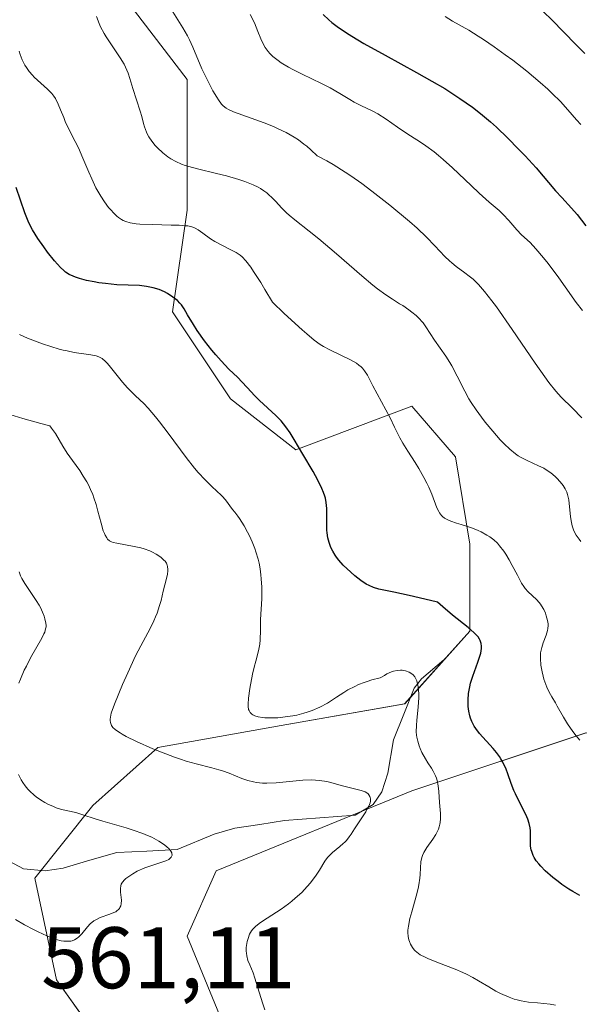
# Model space of a CAD drawing. Units: metres. Extents: x 636131 to 639619, y 4658035 to 4660136.
# Drawn here: x 636421 to 636485, y 4658156 to 4658269 of the extents above; entities that cross this region are included whole.
import ezdxf
from ezdxf.enums import TextEntityAlignment as Align

# ---------------------------------------------------------------- set-up
doc = ezdxf.new("R2010")
doc.units = ezdxf.units.M
doc.header["$MEASUREMENT"] = 0
for name, color, linetype, lineweight in [('Arbolado forestal CxS', 92, 'Continuous', 0), ('Corriente natural lineal', 142, 'Continuous', 13), ('Curva de nivel maestra', 36, 'Continuous', 30), ('Curva de nivel normal', 36, 'Continuous', 0), ('Rótulo de punto de cota en terreno', 19, 'Continuous', 0), ('Suelo desnudo CxS', 43, 'Continuous', 0)]:
    doc.layers.add(name, color=color, linetype=linetype, lineweight=lineweight)
doc.styles.add('Arial', font='txt', dxfattribs={"height": 0.2})

# ---------------------------------------------------------------- blocks, each defined once
blk = doc.blocks.new('*U150')
at = {"layer": 'Arbolado forestal CxS', "color": 92, "linetype": 'Continuous', "lineweight": 0}
blk.add_polyline3d([(636446.1119, 4658149.7049, 562.9222), (636440.2893, 4658163.8541, 563.7571), (636443.6165, 4658171.3443, 563.3237), (636466.0769, 4658180.5011, 569.7964), (636486.0413, 4658187.1603, 580.4814), (636511.8299, 4658185.4967, 584.0617), (636525.9713, 4658189.6597, 590.4312), (636535.1225, 4658197.1503, 595.8795), (636540.1139, 4658206.3065, 602.3785), (636539.2819, 4658216.2933, 606.8285), (636529.2997, 4658227.1129, 610.876), (636518.8309, 4658229.7305, 608.1603), (636518.8977, 4658229.9785, 608.3019), (636514.9495, 4658239.6293, 609.9712), (636509.6855, 4658249.7191, 611.9278), (636504.4207, 4658260.6857, 615.4078), (636495.6471, 4658271.6523, 618.7459)], dxfattribs=at)
blk = doc.blocks.new('*U152')
at = {"layer": 'Suelo desnudo CxS', "color": 43, "linetype": 'Continuous', "lineweight": 0}
for points in [[(636411.1737, 4658112.2499, 547.5316), (636425.3149, 4658123.9027, 553.7144), (636433.6339, 4658134.7233, 555.5268), (636433.6339, 4658147.2075, 560.0407), (636425.3151, 4658158.8591, 561.2304), (636422.8201, 4658170.5111, 558.6264), (636429.4753, 4658178.8347, 559.8078), (636436.9615, 4658185.4927, 564.2952), (636451.1035, 4658187.9907, 567.8466), (636465.2451, 4658190.4881, 570.5003), (636472.7325, 4658198.8117, 576.3256), (636472.7325, 4658208.7991, 578.8276), (636471.0683, 4658218.7869, 582.4015), (636466.0773, 4658224.6125, 582.1102), (636452.7671, 4658219.6179, 575.1584), (636445.2809, 4658225.4435, 573.9539), (636438.6257, 4658235.4313, 574.6863), (636440.2897, 4658247.0835, 580.3183), (636440.2899, 4658262.0647, 589.3034), (636429.4759, 4658276.2127, 586.6881), (636406.2915, 4658285.2151, 574.7145)], [(636495.6471, 4658271.6523, 618.7459), (636504.4207, 4658260.6857, 615.4078), (636509.6855, 4658249.7191, 611.9278), (636514.9495, 4658239.6293, 609.9712), (636518.8977, 4658229.9785, 608.3019), (636518.8309, 4658229.7305, 608.1603), (636529.2997, 4658227.1129, 610.876), (636539.2819, 4658216.2933, 606.8285), (636540.1139, 4658206.3065, 602.3785), (636535.1225, 4658197.1503, 595.8795), (636525.9713, 4658189.6597, 590.4312), (636511.8299, 4658185.4967, 584.0617), (636486.0413, 4658187.1603, 580.4814), (636466.0769, 4658180.5011, 569.7964), (636443.6165, 4658171.3443, 563.3237), (636440.2893, 4658163.8541, 563.7571), (636446.1119, 4658149.7049, 562.9222)]]:
    blk.add_polyline3d(points, dxfattribs=at)
blk = doc.blocks.new('*U166')
at = {"layer": 'Curva de nivel normal', "color": 36, "linetype": 'Continuous', "lineweight": 0}
for points in [[(636420.64, 4658165.76, 560), (636421.65, 4658165.16, 560), (636422.69, 4658164.6, 560), (636423.21, 4658164.34, 560), (636424.2, 4658163.88, 560), (636424.66, 4658163.69, 560), (636425.3, 4658163.47, 560), (636425.85, 4658163.33, 560), (636426.18, 4658163.27, 560), (636426.38, 4658163.26, 560), (636426.74, 4658163.26, 560), (636426.98, 4658163.29, 560), (636427.12, 4658163.33, 560), (636427.38, 4658163.42, 560), (636427.71, 4658163.62, 560), (636427.9, 4658163.78, 560), (636428.22, 4658164.12, 560), (636428.86, 4658164.92, 560), (636429.2, 4658165.28, 560), (636429.6, 4658165.6, 560), (636429.82, 4658165.74, 560), (636430.33, 4658165.98, 560), (636431.43, 4658166.36, 560), (636431.91, 4658166.55, 560), (636432.12, 4658166.66, 560), (636432.29, 4658166.78, 560), (636432.38, 4658166.86, 560), (636432.54, 4658167.04, 560), (636432.6, 4658167.14, 560), (636432.69, 4658167.33, 560), (636432.74, 4658167.54, 560), (636432.77, 4658167.96, 560), (636432.75, 4658168.27, 560), (636432.68, 4658168.88, 560), (636432.65, 4658169.3, 560), (636432.69, 4658169.64, 560), (636432.75, 4658169.81, 560), (636432.89, 4658170.06, 560), (636433.11, 4658170.31, 560), (636433.26, 4658170.45, 560), (636433.49, 4658170.63, 560), (636434.07, 4658171.01, 560), (636434.59, 4658171.29, 560), (636435.44, 4658171.67, 560), (636436.03, 4658171.88, 560), (636437.17, 4658172.24, 560), (636437.87, 4658172.49, 560), (636438.19, 4658172.66, 560), (636438.32, 4658172.74, 560), (636438.46, 4658172.89, 560), (636438.57, 4658173.13, 560), (636438.56, 4658173.32, 560), (636438.53, 4658173.42, 560), (636438.44, 4658173.58, 560), (636438.2, 4658173.9, 560), (636438.02, 4658174.07, 560), (636437.69, 4658174.34, 560), (636437.05, 4658174.76, 560), (636436.24, 4658175.19, 560), (636435.76, 4658175.4, 560), (636435.24, 4658175.61, 560), (636434.1, 4658176.01, 560), (636433.3, 4658176.26, 560), (636431.72, 4658176.73, 560), (636430.65, 4658177.04, 560), (636429.75, 4658177.32, 560), (636428.36, 4658177.78, 560), (636427.53, 4658178.02, 560), (636425.9, 4658178.39, 560), (636425.29, 4658178.58, 560), (636424.96, 4658178.71, 560), (636424.33, 4658178.99, 560), (636424, 4658179.17, 560), (636423.49, 4658179.47, 560), (636422.99, 4658179.83, 560), (636422.75, 4658180.02, 560), (636422.28, 4658180.46, 560), (636422.05, 4658180.69, 560), (636421.74, 4658181.07, 560), (636421.45, 4658181.48, 560), (636421.27, 4658181.77, 560), (636420.95, 4658182.37, 560)], [(636421.01, 4658192.84, 560), (636421.19, 4658193.3, 560), (636421.63, 4658194.33, 560), (636421.87, 4658194.82, 560), (636422.35, 4658195.76, 560), (636423.63, 4658198.02, 560), (636423.88, 4658198.52, 560), (636423.97, 4658198.72, 560), (636424.08, 4658199.09, 560), (636424.12, 4658199.3, 560), (636424.12, 4658199.45, 560), (636424.1, 4658199.74, 560), (636423.99, 4658200.25, 560), (636423.9, 4658200.54, 560), (636423.72, 4658201.01, 560), (636423.47, 4658201.52, 560), (636423.33, 4658201.78, 560), (636422.98, 4658202.35, 560), (636422.21, 4658203.49, 560), (636421.69, 4658204.27, 560), (636421.34, 4658204.86, 560), (636421.21, 4658205.15, 560), (636421.04, 4658205.61, 560)]]:
    blk.add_polyline3d(points, dxfattribs=at)
blk = doc.blocks.new('*U168')
at = {"layer": 'Curva de nivel normal', "color": 36, "linetype": 'Continuous', "lineweight": 0}
blk.add_polyline3d([(636438.65, 4658269.8, 590), (636439.82, 4658267.97, 590), (636440.34, 4658267.05, 590), (636440.57, 4658266.61, 590), (636440.97, 4658265.77, 590), (636441.99, 4658263.3, 590), (636442.39, 4658262.43, 590), (636442.97, 4658261.28, 590), (636443.26, 4658260.75, 590), (636443.69, 4658260.03, 590), (636443.89, 4658259.73, 590), (636444.26, 4658259.25, 590), (636444.43, 4658259.06, 590), (636444.78, 4658258.76, 590), (636445.03, 4658258.61, 590), (636445.62, 4658258.34, 590), (636449.14, 4658257.09, 590), (636450.19, 4658256.67, 590), (636450.76, 4658256.42, 590), (636451.66, 4658255.98, 590), (636452.59, 4658255.44, 590), (636453.06, 4658255.13, 590), (636453.7, 4658254.66, 590), (636454.02, 4658254.41, 590), (636454.5, 4658253.99, 590), (636455.22, 4658253.3, 590), (636456.32, 4658252.72, 590), (636457.03, 4658252.31, 590), (636458.41, 4658251.45, 590), (636459.07, 4658251.01, 590), (636460.33, 4658250.13, 590), (636461.5, 4658249.26, 590), (636463.54, 4658247.65, 590), (636465.81, 4658245.78, 590), (636466.68, 4658245.02, 590), (636467.76, 4658244, 590), (636468.71, 4658243, 590), (636469.85, 4658241.78, 590), (636470.38, 4658241.26, 590), (636470.64, 4658241.03, 590), (636471.15, 4658240.62, 590), (636472.15, 4658239.9, 590), (636472.65, 4658239.53, 590), (636473.1, 4658239.16, 590), (636473.34, 4658238.94, 590), (636473.73, 4658238.55, 590), (636474.41, 4658237.77, 590), (636475.26, 4658236.68, 590), (636475.77, 4658236, 590), (636477.59, 4658233.39, 590), (636480.2, 4658229.56, 590), (636481.33, 4658227.97, 590), (636481.79, 4658227.33, 590), (636482.57, 4658226.35, 590), (636483.21, 4658225.63, 590), (636484.49, 4658224.38, 590), (636485.58, 4658223.28, 590)], dxfattribs=at)
blk = doc.blocks.new('*U169')
at = {"layer": 'Curva de nivel normal', "color": 36, "linetype": 'Continuous', "lineweight": 0}
blk.add_polyline3d([(636421.03, 4658265.29, 580), (636421.14, 4658264.93, 580), (636421.38, 4658264.31, 580), (636421.69, 4658263.71, 580), (636421.87, 4658263.42, 580), (636422.18, 4658262.99, 580), (636422.56, 4658262.56, 580), (636422.77, 4658262.34, 580), (636424.3, 4658260.96, 580), (636424.78, 4658260.44, 580), (636425, 4658260.16, 580), (636425.19, 4658259.87, 580), (636425.52, 4658259.24, 580), (636425.8, 4658258.59, 580), (636426.15, 4658257.7, 580), (636426.33, 4658257.26, 580), (636426.79, 4658256.29, 580), (636427.48, 4658254.97, 580), (636427.84, 4658254.24, 580), (636428.36, 4658253.06, 580), (636429.03, 4658251.43, 580), (636429.36, 4658250.67, 580), (636429.84, 4658249.66, 580), (636430.17, 4658249.07, 580), (636430.39, 4658248.7, 580), (636430.84, 4658248.02, 580), (636431.3, 4658247.4, 580), (636431.54, 4658247.12, 580), (636431.9, 4658246.73, 580), (636432.26, 4658246.39, 580), (636432.45, 4658246.24, 580), (636432.78, 4658246.01, 580), (636432.96, 4658245.91, 580), (636433.26, 4658245.78, 580), (636433.78, 4658245.63, 580), (636434.45, 4658245.52, 580), (636434.86, 4658245.48, 580), (636436.34, 4658245.42, 580), (636438.47, 4658245.38, 580), (636439.39, 4658245.35, 580), (636440.09, 4658245.3, 580), (636440.37, 4658245.27, 580), (636440.83, 4658245.17, 580), (636441.09, 4658245.08, 580), (636441.24, 4658245.01, 580), (636441.55, 4658244.83, 580), (636442.12, 4658244.44, 580), (636443, 4658243.81, 580), (636443.49, 4658243.5, 580), (636444.3, 4658243.05, 580), (636445.4, 4658242.49, 580), (636445.92, 4658242.21, 580), (636446.37, 4658241.93, 580), (636446.62, 4658241.72, 580), (636447.05, 4658241.26, 580), (636447.6, 4658240.53, 580), (636447.93, 4658240.05, 580), (636448.74, 4658238.78, 580), (636449.23, 4658237.98, 580), (636450.08, 4658236.53, 580), (636451.43, 4658235.25, 580), (636453.49, 4658233.36, 580), (636454.02, 4658232.9, 580), (636454.88, 4658232.19, 580), (636455.56, 4658231.69, 580), (636455.95, 4658231.45, 580), (636456.65, 4658231.07, 580), (636459.03, 4658229.92, 580), (636459.72, 4658229.53, 580), (636460.01, 4658229.32, 580), (636460.26, 4658229.12, 580), (636460.41, 4658228.97, 580), (636460.66, 4658228.67, 580), (636460.99, 4658228.18, 580), (636461.61, 4658226.94, 580), (636463.58, 4658223.26, 580), (636464.09, 4658222.21, 580), (636464.69, 4658220.98, 580), (636465.02, 4658220.38, 580), (636465.6, 4658219.45, 580), (636466.46, 4658218.15, 580), (636466.89, 4658217.48, 580), (636467.46, 4658216.45, 580), (636467.8, 4658215.78, 580), (636468, 4658215.34, 580), (636468.36, 4658214.51, 580), (636468.95, 4658212.96, 580), (636469.15, 4658212.55, 580), (636469.26, 4658212.38, 580), (636469.48, 4658212.09, 580), (636469.6, 4658211.97, 580), (636469.83, 4658211.79, 580), (636470.26, 4658211.55, 580), (636470.53, 4658211.43, 580), (636471.19, 4658211.2, 580), (636471.74, 4658211.03, 580), (636472.57, 4658210.77, 580), (636473.01, 4658210.62, 580), (636473.68, 4658210.36, 580), (636474.02, 4658210.2, 580), (636474.68, 4658209.84, 580), (636475, 4658209.64, 580), (636475.46, 4658209.29, 580), (636475.88, 4658208.89, 580), (636476.14, 4658208.6, 580), (636476.62, 4658207.98, 580), (636476.84, 4658207.66, 580), (636477.24, 4658207, 580), (636477.59, 4658206.36, 580), (636478.17, 4658205.22, 580), (636478.65, 4658204.33, 580), (636478.91, 4658203.92, 580), (636479.08, 4658203.71, 580), (636479.42, 4658203.33, 580), (636480.36, 4658202.43, 580), (636480.67, 4658202.09, 580), (636480.82, 4658201.9, 580), (636480.95, 4658201.71, 580), (636481.19, 4658201.3, 580), (636481.39, 4658200.87, 580), (636481.49, 4658200.59, 580), (636481.64, 4658200.04, 580), (636481.69, 4658199.66, 580), (636481.7, 4658199.48, 580), (636481.67, 4658199.12, 580), (636481.63, 4658198.88, 580), (636481.47, 4658198.37, 580), (636481.13, 4658197.47, 580), (636480.96, 4658196.95, 580), (636480.84, 4658196.35, 580), (636480.82, 4658196.02, 580), (636480.81, 4658195.67, 580), (636480.87, 4658194.92, 580), (636481, 4658194.15, 580), (636481.12, 4658193.65, 580), (636481.21, 4658193.32, 580), (636481.42, 4658192.7, 580), (636481.55, 4658192.39, 580), (636481.82, 4658191.81, 580), (636482.11, 4658191.29, 580), (636482.53, 4658190.59, 580), (636482.74, 4658190.23, 580), (636483.45, 4658188.95, 580), (636483.93, 4658188.18, 580), (636484.54, 4658187.31, 580), (636484.9, 4658186.83, 580), (636485.32, 4658186.31, 580)], dxfattribs=at)
blk = doc.blocks.new('*U170')
at = {"layer": 'Curva de nivel normal', "color": 36, "linetype": 'Continuous', "lineweight": 0}
blk.add_polyline3d([(636485.46, 4658209.1, 585), (636485.24, 4658209.36, 585), (636484.91, 4658209.83, 585), (636484.65, 4658210.32, 585), (636484.52, 4658210.66, 585), (636484.45, 4658210.91, 585), (636484.34, 4658211.47, 585), (636484.28, 4658211.97, 585), (636484.16, 4658213.08, 585), (636484.06, 4658213.88, 585), (636483.92, 4658214.48, 585), (636483.83, 4658214.75, 585), (636483.66, 4658215.14, 585), (636483.42, 4658215.53, 585), (636483.28, 4658215.72, 585), (636482.79, 4658216.27, 585), (636482.5, 4658216.55, 585), (636482.02, 4658216.95, 585), (636481.48, 4658217.32, 585), (636481.19, 4658217.49, 585), (636480.58, 4658217.79, 585), (636479.29, 4658218.37, 585), (636478.62, 4658218.72, 585), (636478.28, 4658218.92, 585), (636477.95, 4658219.15, 585), (636477.29, 4658219.69, 585), (636476.64, 4658220.31, 585), (636476.2, 4658220.76, 585), (636475.34, 4658221.74, 585), (636474.47, 4658222.79, 585), (636474.05, 4658223.34, 585), (636473.44, 4658224.18, 585), (636472.88, 4658225.04, 585), (636472.61, 4658225.47, 585), (636472.13, 4658226.34, 585), (636471.27, 4658228.05, 585), (636470.64, 4658229.25, 585), (636470.41, 4658229.62, 585), (636469.96, 4658230.33, 585), (636468.68, 4658232.18, 585), (636467.69, 4658233.7, 585), (636467.35, 4658234.15, 585), (636467.17, 4658234.37, 585), (636466.98, 4658234.58, 585), (636466.55, 4658235, 585), (636466.08, 4658235.4, 585), (636465.74, 4658235.66, 585), (636465.04, 4658236.14, 585), (636464.66, 4658236.36, 585), (636463.84, 4658236.86, 585), (636463.08, 4658237.37, 585), (636462.14, 4658238.06, 585), (636461.59, 4658238.49, 585), (636460.32, 4658239.56, 585), (636457.44, 4658242.07, 585), (636455.42, 4658243.81, 585), (636454.31, 4658244.69, 585), (636452.64, 4658245.97, 585), (636451.99, 4658246.49, 585), (636451.7, 4658246.76, 585), (636451.15, 4658247.32, 585), (636450.43, 4658248.11, 585), (636450.05, 4658248.5, 585), (636449.65, 4658248.87, 585), (636449.43, 4658249.05, 585), (636449.08, 4658249.31, 585), (636448.7, 4658249.55, 585), (636448.43, 4658249.71, 585), (636447.86, 4658249.99, 585), (636446.92, 4658250.37, 585), (636446.25, 4658250.59, 585), (636444.81, 4658251, 585), (636443.68, 4658251.28, 585), (636441.48, 4658251.82, 585), (636440.5, 4658252.08, 585), (636440.06, 4658252.22, 585), (636439.67, 4658252.36, 585), (636438.99, 4658252.65, 585), (636438.43, 4658252.97, 585), (636438.1, 4658253.19, 585), (636437.5, 4658253.67, 585), (636436.92, 4658254.21, 585), (636436.64, 4658254.51, 585), (636436.25, 4658254.98, 585), (636435.92, 4658255.49, 585), (636435.77, 4658255.76, 585), (636435.64, 4658256.04, 585), (636435.42, 4658256.62, 585), (636435.3, 4658257.02, 585), (636435.09, 4658257.83, 585), (636434.92, 4658258.44, 585), (636434.07, 4658261.02, 585), (636433.74, 4658262.18, 585), (636433.54, 4658262.8, 585), (636433.25, 4658263.46, 585), (636433.07, 4658263.81, 585), (636432.62, 4658264.56, 585), (636431.54, 4658266.16, 585), (636431.02, 4658266.96, 585), (636430.78, 4658267.35, 585), (636430.38, 4658268.11, 585), (636430.21, 4658268.49, 585), (636429.92, 4658269.29, 585)], dxfattribs=at)
blk = doc.blocks.new('*U174')
at = {"layer": 'Curva de nivel normal', "color": 36, "linetype": 'Continuous', "lineweight": 0}
blk.add_polyline3d([(636485.44, 4658256.91, 605), (636484.96, 4658257.44, 605), (636483.96, 4658258.6, 605), (636483.1, 4658259.55, 605), (636482.18, 4658260.47, 605), (636481.66, 4658260.96, 605), (636480.79, 4658261.73, 605), (636479.25, 4658263.01, 605), (636477.64, 4658264.26, 605), (636476.79, 4658264.89, 605), (636475.51, 4658265.81, 605), (636474.27, 4658266.66, 605), (636473.68, 4658267.04, 605), (636472.61, 4658267.7, 605), (636470.75, 4658268.76, 605), (636469.89, 4658269.27, 605)], dxfattribs=at)
blk = doc.blocks.new('*U175')
at = {"layer": 'Curva de nivel normal', "color": 36, "linetype": 'Continuous', "lineweight": 0}
blk.add_polyline3d([(636419.47, 4658223.8, 565), (636421.46, 4658223.18, 565), (636423.51, 4658222.62, 565), (636424.54, 4658222.37, 565), (636424.76, 4658222.09, 565), (636425.19, 4658221.47, 565), (636426.05, 4658220.01, 565), (636426.56, 4658219.21, 565), (636427.14, 4658218.39, 565), (636427.99, 4658217.22, 565), (636428.4, 4658216.59, 565), (636428.8, 4658215.93, 565), (636428.99, 4658215.59, 565), (636429.24, 4658215.05, 565), (636429.48, 4658214.49, 565), (636429.62, 4658214.11, 565), (636429.86, 4658213.34, 565), (636430.08, 4658212.58, 565), (636430.44, 4658211.18, 565), (636430.69, 4658210.33, 565), (636430.81, 4658210, 565), (636430.9, 4658209.81, 565), (636431.08, 4658209.5, 565), (636431.18, 4658209.38, 565), (636431.39, 4658209.19, 565), (636431.64, 4658209.06, 565), (636431.82, 4658208.99, 565), (636432.25, 4658208.89, 565), (636434.24, 4658208.54, 565), (636434.99, 4658208.37, 565), (636435.36, 4658208.25, 565), (636436.02, 4658208.01, 565), (636436.33, 4658207.87, 565), (636436.76, 4658207.64, 565), (636437.16, 4658207.38, 565), (636437.33, 4658207.25, 565), (636437.64, 4658206.97, 565), (636437.77, 4658206.83, 565), (636437.92, 4658206.6, 565), (636438.02, 4658206.37, 565), (636438.07, 4658206.22, 565), (636438.1, 4658205.89, 565), (636438.1, 4658205.72, 565), (636438.06, 4658205.37, 565), (636437.98, 4658204.99, 565), (636437.75, 4658204.14, 565), (636437.57, 4658203.41, 565), (636437.31, 4658202.34, 565), (636437.15, 4658201.77, 565), (636436.86, 4658200.9, 565), (636436.69, 4658200.46, 565), (636436.5, 4658200.02, 565), (636436.05, 4658199.12, 565), (636434.99, 4658197.13, 565), (636434.4, 4658195.98, 565), (636433.49, 4658194.03, 565), (636432.91, 4658192.71, 565), (636431.99, 4658190.45, 565), (636431.61, 4658189.4, 565), (636431.5, 4658188.95, 565), (636431.47, 4658188.72, 565), (636431.47, 4658188.59, 565), (636431.5, 4658188.36, 565), (636431.58, 4658188.12, 565), (636431.64, 4658187.99, 565), (636431.8, 4658187.79, 565), (636432.04, 4658187.56, 565), (636432.2, 4658187.43, 565), (636432.61, 4658187.15, 565), (636432.86, 4658187, 565), (636433.32, 4658186.75, 565), (636434.48, 4658186.18, 565), (636436.37, 4658185.34, 565), (636437.38, 4658184.93, 565), (636438.86, 4658184.37, 565), (636439.55, 4658184.13, 565), (636440.19, 4658183.92, 565), (636441.32, 4658183.6, 565), (636443.15, 4658183.15, 565), (636443.95, 4658182.93, 565), (636444.34, 4658182.81, 565), (636445.11, 4658182.52, 565), (636446.57, 4658181.94, 565), (636447.26, 4658181.7, 565), (636447.93, 4658181.53, 565), (636448.26, 4658181.47, 565), (636448.95, 4658181.41, 565), (636449.44, 4658181.39, 565), (636450.53, 4658181.44, 565), (636453.56, 4658181.72, 565), (636454.57, 4658181.76, 565), (636455.04, 4658181.74, 565), (636455.49, 4658181.71, 565), (636456.31, 4658181.58, 565), (636457.05, 4658181.4, 565), (636457.97, 4658181.13, 565), (636458.41, 4658181.01, 565), (636460.26, 4658180.56, 565), (636460.73, 4658180.38, 565), (636460.92, 4658180.28, 565), (636461.07, 4658180.16, 565), (636461.15, 4658180.07, 565), (636461.27, 4658179.88, 565), (636461.3, 4658179.78, 565), (636461.34, 4658179.55, 565), (636461.32, 4658179.31, 565), (636461.28, 4658179.14, 565), (636461.15, 4658178.77, 565), (636461.04, 4658178.55, 565), (636460.78, 4658178.09, 565), (636459.8, 4658176.63, 565), (636459.49, 4658176.15, 565), (636459.1, 4658175.53, 565), (636458.9, 4658175.24, 565), (636458.57, 4658174.83, 565), (636458.4, 4658174.64, 565), (636458.21, 4658174.46, 565), (636457.8, 4658174.12, 565), (636456.96, 4658173.44, 565), (636456.58, 4658173.08, 565), (636456.41, 4658172.88, 565), (636456.1, 4658172.44, 565), (636455.48, 4658171.42, 565), (636455.1, 4658170.83, 565), (636454.46, 4658169.98, 565), (636454.08, 4658169.53, 565), (636453.44, 4658168.86, 565), (636452.71, 4658168.19, 565), (636452.32, 4658167.87, 565), (636451.92, 4658167.56, 565), (636451.08, 4658166.96, 565), (636449.48, 4658165.93, 565), (636448.83, 4658165.5, 565), (636448.56, 4658165.3, 565), (636448.14, 4658164.96, 565), (636447.84, 4658164.65, 565), (636447.69, 4658164.46, 565), (636447.47, 4658164.07, 565), (636447.29, 4658163.59, 565), (636447.2, 4658163.25, 565), (636447.15, 4658163.03, 565), (636447.09, 4658162.57, 565), (636447.08, 4658162.13, 565), (636447.1, 4658161.91, 565), (636447.15, 4658161.58, 565), (636447.28, 4658161.08, 565), (636447.49, 4658160.55, 565), (636447.86, 4658159.65, 565), (636448.07, 4658159.04, 565), (636448.41, 4658157.92, 565), (636448.93, 4658156.22, 565), (636449.22, 4658155.4, 565)], dxfattribs=at)
blk = doc.blocks.new('*U178')
at = {"layer": 'Curva de nivel normal', "color": 36, "linetype": 'Continuous', "lineweight": 0}
blk.add_polyline3d([(636421.09, 4658232.83, 570), (636421.99, 4658232.42, 570), (636423.1, 4658231.98, 570), (636423.72, 4658231.76, 570), (636424.68, 4658231.44, 570), (636425.63, 4658231.16, 570), (636426.09, 4658231.04, 570), (636426.53, 4658230.94, 570), (636427.34, 4658230.78, 570), (636429.27, 4658230.51, 570), (636429.89, 4658230.37, 570), (636430.16, 4658230.28, 570), (636430.55, 4658230.06, 570), (636430.94, 4658229.74, 570), (636431.15, 4658229.54, 570), (636431.37, 4658229.29, 570), (636431.84, 4658228.71, 570), (636432.9, 4658227.37, 570), (636433.48, 4658226.7, 570), (636433.77, 4658226.39, 570), (636434.4, 4658225.79, 570), (636435.32, 4658224.9, 570), (636435.83, 4658224.37, 570), (636436.68, 4658223.4, 570), (636437.14, 4658222.81, 570), (636438.13, 4658221.51, 570), (636440.18, 4658218.74, 570), (636441.13, 4658217.52, 570), (636441.57, 4658217.01, 570), (636442.36, 4658216.16, 570), (636443.04, 4658215.49, 570), (636443.79, 4658214.8, 570), (636444.11, 4658214.5, 570), (636444.32, 4658214.28, 570), (636444.69, 4658213.86, 570), (636445.52, 4658212.76, 570), (636445.76, 4658212.45, 570), (636446.11, 4658212.02, 570), (636446.3, 4658211.75, 570), (636446.84, 4658210.89, 570), (636447.23, 4658210.17, 570), (636447.44, 4658209.76, 570), (636447.75, 4658209.07, 570), (636448.05, 4658208.31, 570), (636448.19, 4658207.91, 570), (636448.44, 4658207.06, 570), (636448.55, 4658206.63, 570), (636448.68, 4658205.95, 570), (636448.77, 4658205.26, 570), (636448.81, 4658204.8, 570), (636448.86, 4658203.87, 570), (636448.85, 4658202.51, 570), (636448.73, 4658200.17, 570), (636448.7, 4658198.95, 570), (636448.67, 4658197.82, 570), (636448.63, 4658197.34, 570), (636448.48, 4658196.58, 570), (636448.17, 4658195.39, 570), (636447.99, 4658194.68, 570), (636447.81, 4658193.89, 570), (636447.5, 4658192.23, 570), (636447.34, 4658191.15, 570), (636447.29, 4658190.44, 570), (636447.29, 4658190.17, 570), (636447.35, 4658189.85, 570), (636447.4, 4658189.71, 570), (636447.54, 4658189.49, 570), (636447.73, 4658189.31, 570), (636447.84, 4658189.23, 570), (636448.05, 4658189.13, 570), (636448.43, 4658189, 570), (636448.93, 4658188.92, 570), (636449.22, 4658188.89, 570), (636450.16, 4658188.87, 570), (636450.69, 4658188.9, 570), (636451.54, 4658188.98, 570), (636452.43, 4658189.11, 570), (636452.88, 4658189.2, 570), (636453.67, 4658189.41, 570), (636454.06, 4658189.53, 570), (636454.65, 4658189.74, 570), (636455.53, 4658190.12, 570), (636456.4, 4658190.58, 570), (636456.84, 4658190.85, 570), (636457.43, 4658191.24, 570), (636458.27, 4658191.8, 570), (636458.74, 4658192.08, 570), (636459.52, 4658192.49, 570), (636459.96, 4658192.69, 570), (636460.6, 4658192.94, 570), (636460.94, 4658193.06, 570), (636461.5, 4658193.23, 570), (636462.43, 4658193.45, 570), (636462.92, 4658193.75, 570), (636463.22, 4658193.91, 570), (636463.75, 4658194.14, 570), (636463.98, 4658194.22, 570), (636464.4, 4658194.32, 570), (636464.76, 4658194.35, 570), (636464.97, 4658194.34, 570), (636465.33, 4658194.27, 570), (636465.78, 4658194.12, 570), (636465.97, 4658194.02, 570), (636466.21, 4658193.83, 570), (636466.41, 4658193.58, 570), (636466.5, 4658193.43, 570), (636466.63, 4658193.12, 570), (636466.69, 4658192.95, 570), (636466.76, 4658192.65, 570), (636466.83, 4658192.14, 570), (636466.87, 4658191.54, 570), (636466.86, 4658191.21, 570), (636466.8, 4658190.11, 570), (636466.66, 4658188.62, 570), (636466.61, 4658187.99, 570), (636466.58, 4658187.27, 570), (636466.6, 4658186.9, 570), (636466.63, 4658186.67, 570), (636466.74, 4658186.21, 570), (636466.92, 4658185.67, 570), (636467.03, 4658185.37, 570), (636467.23, 4658184.91, 570), (636467.62, 4658184.2, 570), (636467.92, 4658183.73, 570), (636468.34, 4658183.1, 570), (636468.53, 4658182.77, 570), (636468.79, 4658182.25, 570), (636468.9, 4658181.97, 570), (636468.98, 4658181.69, 570), (636469.09, 4658181.08, 570), (636469.15, 4658180.45, 570), (636469.24, 4658179.16, 570), (636469.35, 4658177.9, 570), (636469.36, 4658177.29, 570), (636469.32, 4658176.89, 570), (636469.29, 4658176.69, 570), (636469.22, 4658176.39, 570), (636469.11, 4658176.1, 570), (636468.82, 4658175.52, 570), (636468.47, 4658174.97, 570), (636467.79, 4658174.02, 570), (636467.43, 4658173.44, 570), (636467.28, 4658173.1, 570), (636467.21, 4658172.87, 570), (636467.12, 4658172.37, 570), (636467.08, 4658171.68, 570), (636467.04, 4658170.93, 570), (636466.99, 4658170.49, 570), (636466.87, 4658169.74, 570), (636466.78, 4658169.33, 570), (636466.56, 4658168.44, 570), (636466.06, 4658166.66, 570), (636465.85, 4658165.88, 570), (636465.67, 4658164.99, 570), (636465.62, 4658164.53, 570), (636465.62, 4658164.28, 570), (636465.65, 4658163.83, 570), (636465.73, 4658163.43, 570), (636465.79, 4658163.23, 570), (636465.9, 4658162.95, 570), (636466.14, 4658162.54, 570), (636466.33, 4658162.3, 570), (636466.44, 4658162.18, 570), (636466.64, 4658162, 570), (636467.04, 4658161.73, 570), (636467.58, 4658161.44, 570), (636467.91, 4658161.29, 570), (636469.14, 4658160.8, 570), (636471.03, 4658160.08, 570), (636471.92, 4658159.7, 570), (636472.33, 4658159.51, 570), (636473.07, 4658159.13, 570), (636473.72, 4658158.75, 570), (636474.88, 4658158.03, 570), (636475.7, 4658157.56, 570), (636476.23, 4658157.29, 570), (636477.22, 4658156.84, 570), (636477.82, 4658156.62, 570), (636478.13, 4658156.54, 570), (636478.6, 4658156.43, 570), (636479.44, 4658156.3, 570), (636480.47, 4658156.21, 570), (636481.92, 4658156.06, 570), (636482.56, 4658155.96, 570)], dxfattribs=at)
blk = doc.blocks.new('*U180')
at = {"layer": 'Curva de nivel normal', "color": 36, "linetype": 'Continuous', "lineweight": 0}
blk.add_polyline3d([(636485.91, 4658265.06, 610), (636484.86, 4658266.07, 610), (636482.13, 4658268.91, 610), (636481.18, 4658269.81, 610)], dxfattribs=at)
blk = doc.blocks.new('*U185')
at = {"layer": 'Curva de nivel normal', "color": 36, "linetype": 'Continuous', "lineweight": 0}
blk.add_polyline3d([(636485.63, 4658235.58, 595), (636484.91, 4658236.48, 595), (636483.66, 4658238.3, 595), (636482.93, 4658239.32, 595), (636481.69, 4658240.97, 595), (636481.17, 4658241.62, 595), (636480.3, 4658242.64, 595), (636479.63, 4658243.36, 595), (636478.66, 4658244.27, 595), (636478.1, 4658244.84, 595), (636477.18, 4658245.89, 595), (636476.54, 4658246.6, 595), (636476.07, 4658247.04, 595), (636474.94, 4658248.01, 595), (636473.8, 4658249.03, 595), (636472.87, 4658249.91, 595), (636470.74, 4658251.92, 595), (636469.66, 4658252.9, 595), (636469.13, 4658253.35, 595), (636468.62, 4658253.76, 595), (636467.66, 4658254.47, 595), (636467.05, 4658254.89, 595), (636465.93, 4658255.61, 595), (636465.16, 4658256.1, 595), (636464.44, 4658256.59, 595), (636463.11, 4658257.51, 595), (636462.16, 4658258.11, 595), (636461.53, 4658258.45, 595), (636460.3, 4658259.04, 595), (636459.46, 4658259.46, 595), (636458.95, 4658259.76, 595), (636457.83, 4658260.46, 595), (636456.7, 4658261.1, 595), (636455.72, 4658261.59, 595), (636453.5, 4658262.66, 595), (636452.42, 4658263.2, 595), (636451.93, 4658263.47, 595), (636451.09, 4658263.97, 595), (636450.73, 4658264.22, 595), (636450.12, 4658264.71, 595), (636449.78, 4658265.04, 595), (636449.59, 4658265.27, 595), (636449.25, 4658265.74, 595), (636448.93, 4658266.32, 595), (636448.75, 4658266.72, 595), (636448.41, 4658267.57, 595), (636448.01, 4658268.54, 595), (636447.53, 4658269.51, 595)], dxfattribs=at)
blk = doc.blocks.new('*U186')
at = {"layer": 'Curva de nivel maestra', "color": 36, "linetype": 'Continuous', "lineweight": 30}
blk.add_polyline3d([(636485.35, 4658168.51, 575), (636484.53, 4658168.96, 575), (636484.08, 4658169.23, 575), (636483.26, 4658169.79, 575), (636482.84, 4658170.1, 575), (636482.22, 4658170.59, 575), (636481.35, 4658171.36, 575), (636480.85, 4658171.87, 575), (636480.62, 4658172.13, 575), (636480.34, 4658172.5, 575), (636480.11, 4658172.86, 575), (636479.99, 4658173.1, 575), (636479.82, 4658173.54, 575), (636479.76, 4658173.75, 575), (636479.69, 4658174.17, 575), (636479.66, 4658174.56, 575), (636479.67, 4658175.28, 575), (636479.66, 4658175.94, 575), (636479.63, 4658176.27, 575), (636479.54, 4658176.75, 575), (636479.38, 4658177.27, 575), (636479.27, 4658177.54, 575), (636479, 4658178.12, 575), (636478.3, 4658179.43, 575), (636477.94, 4658180.17, 575), (636477.78, 4658180.55, 575), (636477.47, 4658181.36, 575), (636477.08, 4658182.46, 575), (636476.87, 4658183.01, 575), (636476.5, 4658183.81, 575), (636476.28, 4658184.19, 575), (636476.12, 4658184.44, 575), (636475.77, 4658184.92, 575), (636475.4, 4658185.37, 575), (636473.82, 4658187.09, 575), (636473.41, 4658187.65, 575), (636473.23, 4658187.92, 575), (636472.95, 4658188.47, 575), (636472.81, 4658188.84, 575), (636472.73, 4658189.1, 575), (636472.61, 4658189.63, 575), (636472.54, 4658190.19, 575), (636472.52, 4658190.49, 575), (636472.52, 4658190.95, 575), (636472.58, 4658191.68, 575), (636472.71, 4658192.44, 575), (636472.81, 4658192.84, 575), (636473.06, 4658193.65, 575), (636473.64, 4658195.25, 575), (636473.88, 4658195.97, 575), (636473.97, 4658196.3, 575), (636474.06, 4658196.84, 575), (636474.06, 4658197.08, 575), (636474.02, 4658197.42, 575), (636473.9, 4658197.75, 575), (636473.82, 4658197.91, 575), (636473.66, 4658198.16, 575), (636473.52, 4658198.32, 575), (636473.19, 4658198.67, 575), (636472.54, 4658199.24, 575), (636470.72, 4658200.67, 575), (636469.61, 4658201.6, 575), (636469.02, 4658202.13, 575), (636466.91, 4658202.65, 575), (636465.77, 4658202.91, 575), (636464.01, 4658203.27, 575), (636462.66, 4658203.56, 575), (636462.3, 4658203.64, 575), (636461.68, 4658203.84, 575), (636461.16, 4658204.06, 575), (636460.85, 4658204.22, 575), (636460.24, 4658204.62, 575), (636459.54, 4658205.17, 575), (636459.06, 4658205.58, 575), (636458.2, 4658206.4, 575), (636457.7, 4658206.97, 575), (636457.42, 4658207.31, 575), (636457.27, 4658207.53, 575), (636457, 4658207.97, 575), (636456.79, 4658208.4, 575), (636456.7, 4658208.62, 575), (636456.59, 4658208.97, 575), (636456.45, 4658209.53, 575), (636456.37, 4658210.1, 575), (636456.34, 4658210.4, 575), (636456.31, 4658210.89, 575), (636456.31, 4658211.68, 575), (636456.33, 4658212.45, 575), (636456.33, 4658212.87, 575), (636456.26, 4658213.55, 575), (636456.16, 4658214.05, 575), (636456.08, 4658214.31, 575), (636455.94, 4658214.73, 575), (636455.76, 4658215.18, 575), (636455.29, 4658216.13, 575), (636454.74, 4658217.13, 575), (636453.58, 4658219.09, 575), (636452.59, 4658220.79, 575), (636452.13, 4658221.55, 575), (636451.63, 4658222.25, 575), (636451.36, 4658222.59, 575), (636451.07, 4658222.92, 575), (636450.46, 4658223.56, 575), (636448.6, 4658225.28, 575), (636448.08, 4658225.79, 575), (636447.2, 4658226.74, 575), (636446.56, 4658227.42, 575), (636446.11, 4658227.88, 575), (636445.09, 4658228.87, 575), (636444.22, 4658229.79, 575), (636443.59, 4658230.51, 575), (636443.15, 4658231.04, 575), (636442.31, 4658232.11, 575), (636441.47, 4658233.27, 575), (636441.02, 4658233.96, 575), (636440.35, 4658235.1, 575), (636439.97, 4658235.76, 575), (636439.65, 4658236.23, 575), (636439.48, 4658236.43, 575), (636439.2, 4658236.71, 575), (636438.67, 4658237.12, 575), (636438.05, 4658237.51, 575), (636437.69, 4658237.7, 575), (636437.08, 4658237.97, 575), (636436.4, 4658238.19, 575), (636436.03, 4658238.27, 575), (636435.65, 4658238.34, 575), (636434.83, 4658238.43, 575), (636432.24, 4658238.54, 575), (636430.96, 4658238.66, 575), (636430.16, 4658238.76, 575), (636429.66, 4658238.85, 575), (636428.77, 4658239.02, 575), (636427.95, 4658239.24, 575), (636427.5, 4658239.39, 575), (636427.24, 4658239.5, 575), (636426.78, 4658239.72, 575), (636426.36, 4658239.98, 575), (636426.15, 4658240.15, 575), (636425.79, 4658240.49, 575), (636425.11, 4658241.26, 575), (636424.3, 4658242.27, 575), (636423.86, 4658242.87, 575), (636423.19, 4658243.83, 575), (636422.58, 4658244.83, 575), (636422.31, 4658245.33, 575), (636422.07, 4658245.82, 575), (636421.68, 4658246.78, 575), (636420.71, 4658249.68, 575)], dxfattribs=at)
blk = doc.blocks.new('*U188')
at = {"layer": 'Curva de nivel maestra', "color": 36, "linetype": 'Continuous', "lineweight": 30}
blk.add_polyline3d([(636455.9, 4658269.51, 600), (636456.55, 4658268.91, 600), (636456.91, 4658268.61, 600), (636457.52, 4658268.14, 600), (636458.59, 4658267.41, 600), (636459.19, 4658267.03, 600), (636460.57, 4658266.2, 600), (636463.01, 4658264.84, 600), (636466.61, 4658262.88, 600), (636468.37, 4658261.88, 600), (636469.84, 4658261.01, 600), (636470.54, 4658260.57, 600), (636471.56, 4658259.9, 600), (636473.02, 4658258.87, 600), (636473.95, 4658258.15, 600), (636474.41, 4658257.77, 600), (636475.1, 4658257.19, 600), (636475.78, 4658256.59, 600), (636477.09, 4658255.34, 600), (636478.32, 4658254.09, 600), (636479.06, 4658253.3, 600), (636480.31, 4658251.92, 600), (636482.56, 4658249.28, 600), (636483.26, 4658248.54, 600), (636484.38, 4658247.32, 600), (636485.01, 4658246.58, 600), (636486.03, 4658245.29, 600)], dxfattribs=at)

msp = doc.modelspace()

# ---------------------------------------------------------------- linework, layer by layer
at = {"layer": 'Arbolado forestal CxS', "color": 92, "linetype": 'Continuous', "lineweight": 0}
for points in [[(636406.29, 4658285.22, 574.71), (636429.48, 4658276.21, 586.69), (636440.29, 4658262.06, 589.3), (636440.29, 4658247.08, 580.32), (636438.63, 4658235.43, 574.69), (636445.28, 4658225.44, 573.95), (636452.77, 4658219.62, 575.16), (636466.08, 4658224.61, 582.11), (636471.07, 4658218.79, 582.4), (636472.73, 4658208.8, 578.83), (636472.73, 4658198.81, 576.33), (636465.25, 4658190.49, 570.5), (636451.1, 4658187.99, 567.85), (636436.96, 4658185.49, 564.3), (636429.48, 4658178.83, 559.81), (636422.82, 4658170.51, 558.63), (636425.32, 4658158.86, 561.23), (636433.63, 4658147.21, 560.04), (636433.63, 4658134.72, 555.53), (636425.31, 4658123.9, 553.71), (636411.17, 4658112.25, 547.53)], [(636406.29, 4658285.22, 574.71), (636429.48, 4658276.21, 586.69), (636440.29, 4658262.06, 589.3), (636440.29, 4658247.08, 580.32), (636438.63, 4658235.43, 574.69), (636445.28, 4658225.44, 573.95), (636452.77, 4658219.62, 575.16), (636466.08, 4658224.61, 582.11), (636471.07, 4658218.79, 582.4), (636472.73, 4658208.8, 578.83), (636472.73, 4658198.81, 576.33), (636465.25, 4658190.49, 570.5), (636451.1, 4658187.99, 567.85), (636436.96, 4658185.49, 564.3), (636429.48, 4658178.83, 559.81), (636422.82, 4658170.51, 558.63), (636425.32, 4658158.86, 561.23), (636433.63, 4658147.21, 560.04), (636433.63, 4658134.72, 555.53), (636425.31, 4658123.9, 553.71), (636411.17, 4658112.25, 547.53)], [(636446.11, 4658149.7, 562.92), (636440.29, 4658163.85, 563.76), (636443.62, 4658171.34, 563.32), (636466.08, 4658180.5, 569.8), (636486.04, 4658187.16, 580.48), (636511.83, 4658185.5, 584.06), (636525.97, 4658189.66, 590.43), (636535.12, 4658197.15, 595.88), (636540.11, 4658206.31, 602.38), (636539.28, 4658216.29, 606.83), (636529.3, 4658227.11, 610.88), (636518.83, 4658229.73, 608.16), (636518.9, 4658229.98, 608.3), (636514.95, 4658239.63, 609.97), (636509.69, 4658249.72, 611.93), (636504.42, 4658260.69, 615.41), (636495.65, 4658271.65, 618.75)]]:
    msp.add_polyline3d(points, dxfattribs=at)
at = {"layer": 'Corriente natural lineal', "color": 142, "linetype": 'Continuous', "lineweight": 13}
msp.add_polyline3d([(636469.75, 4658195.52, 572.21), (636467.16, 4658193.34, 569.83), (636466.32, 4658192.27, 569.35), (636465.14, 4658189.32, 569.01), (636463.95, 4658186.37, 567.79), (636463.3, 4658182.55, 566.36), (636462.62, 4658180.38, 565.62), (636461.65, 4658178.95, 564.8), (636459.57, 4658177.72, 564.48), (636455.53, 4658177.41, 563.51), (636451.48, 4658177.1, 562.53), (636448.64, 4658176.67, 562.21), (636445.79, 4658176.23, 561.8), (636443.4, 4658175.53, 561.33), (636439.15, 4658173.79, 560.08), (636435.7, 4658173.61, 559.29), (636432.24, 4658173.43, 558.82), (636429.16, 4658172.55, 558.36), (636426.07, 4658171.66, 557.9), (636424.04, 4658171.36, 557.77), (636421.55, 4658171.58, 557.52), (636419.39, 4658172.73, 557.26)], dxfattribs=at)
at = {"layer": 'Suelo desnudo CxS', "color": 43, "linetype": 'Continuous', "lineweight": 0}
for points in [[(636406.29, 4658285.22, 574.71), (636429.48, 4658276.21, 586.69), (636440.29, 4658262.06, 589.3), (636440.29, 4658247.08, 580.32), (636438.63, 4658235.43, 574.69), (636445.28, 4658225.44, 573.95), (636452.77, 4658219.62, 575.16), (636466.08, 4658224.61, 582.11), (636471.07, 4658218.79, 582.4), (636472.73, 4658208.8, 578.83), (636472.73, 4658198.81, 576.33), (636465.25, 4658190.49, 570.5), (636451.1, 4658187.99, 567.85), (636436.96, 4658185.49, 564.3), (636429.48, 4658178.83, 559.81), (636422.82, 4658170.51, 558.63), (636425.32, 4658158.86, 561.23), (636433.63, 4658147.21, 560.04), (636433.63, 4658134.72, 555.53), (636425.31, 4658123.9, 553.71), (636411.17, 4658112.25, 547.53)], [(636446.11, 4658149.7, 562.92), (636440.29, 4658163.85, 563.76), (636443.62, 4658171.34, 563.32), (636466.08, 4658180.5, 569.8), (636486.04, 4658187.16, 580.48), (636511.83, 4658185.5, 584.06), (636525.97, 4658189.66, 590.43), (636535.12, 4658197.15, 595.88), (636540.11, 4658206.31, 602.38), (636539.28, 4658216.29, 606.83), (636529.3, 4658227.11, 610.88), (636518.83, 4658229.73, 608.16), (636518.9, 4658229.98, 608.3), (636514.95, 4658239.63, 609.97), (636509.69, 4658249.72, 611.93), (636504.42, 4658260.69, 615.41), (636495.65, 4658271.65, 618.75)]]:
    msp.add_polyline3d(points, dxfattribs=at)

# ---------------------------------------------------------------- block references
at = {"layer": 'Arbolado forestal CxS', "color": 92, "linetype": 'Continuous', "lineweight": 0}
msp.add_blockref('*U150', (0, 0), dxfattribs=at)
at = {"layer": 'Curva de nivel maestra', "color": 36, "linetype": 'Continuous', "lineweight": 30}
for name in ['*U186', '*U188']:
    msp.add_blockref(name, (0, 0), dxfattribs=at)
at = {"layer": 'Curva de nivel normal', "color": 36, "linetype": 'Continuous', "lineweight": 0}
for name in ['*U178', '*U169', '*U170', '*U168', '*U166', '*U185', '*U175', '*U174', '*U180']:
    msp.add_blockref(name, (0, 0), dxfattribs=at)
at = {"layer": 'Suelo desnudo CxS', "color": 43, "linetype": 'Continuous', "lineweight": 0}
msp.add_blockref('*U152', (0, 0), dxfattribs=at)

# ---------------------------------------------------------------- texts
at = {"layer": 'Rótulo de punto de cota en terreno', "color": 19, "linetype": 'Continuous', "lineweight": 0, "style": 'Arial'}
msp.add_text('561,11', height=7, dxfattribs=at).set_placement((636423.56, 4658155.69), align=Align.BOTTOM_LEFT)

doc.saveas('drawing.dxf')
